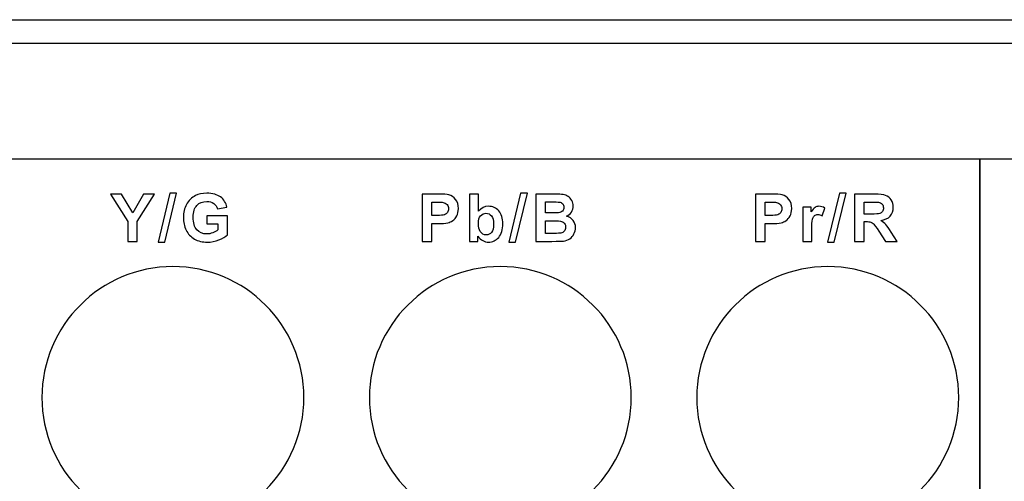
# Model space of a CAD drawing. Units: centimetres. Extents: x -22.1 to 22.1, y -19.1 to -1.
# Drawn here: x 4.5 to 8.8, y -12.5 to -10.6 of the extents above; entities that cross this region are included whole.
import ezdxf

# ---------------------------------------------------------------- set-up
doc = ezdxf.new("R2010")
doc.units = ezdxf.units.CM
doc.header["$MEASUREMENT"] = 0
doc.layers.add('layer 1', color=7, linetype='Continuous')

msp = doc.modelspace()

# ---------------------------------------------------------------- linework, layer by layer
at = {"layer": 'layer 1'}
for points in [[(-22, -10.56502), (-22, -10.56502), (22, -10.56502), (22, -10.56502)], [(-22, -10.66502), (-22, -10.66502), (22, -10.66502), (22, -10.66502)]]:
    msp.add_open_spline(points, degree=3, dxfattribs=at)
for points, knots in [([(4.45, -11.16102), (4.45, -11.16102), (8.65, -11.16102), (8.65, -11.16102), (8.65, -11.16102), (8.65, -11.16102), (8.65, -14.46473), (8.65, -14.46473), (8.65, -14.46473), (8.65, -14.46473), (4.45, -14.46473), (4.45, -14.46473), (4.45, -14.46473), (4.45, -14.46473), (4.45, -11.16102), (4.45, -11.16102)], [0, 0, 0, 0, 0.2, 0.2, 0.2, 0.2, 0.4, 0.4, 0.4, 0.4, 0.6, 0.6, 0.6, 0.6, 1, 1, 1, 1]), ([(8.65, -11.16102), (8.65, -11.16102), (12.85, -11.16102), (12.85, -11.16102), (12.85, -11.16102), (12.85, -11.16102), (12.85, -14.46473), (12.85, -14.46473), (12.85, -14.46473), (12.85, -14.46473), (8.65, -14.46473), (8.65, -14.46473), (8.65, -14.46473), (8.65, -14.46473), (8.65, -11.16102), (8.65, -11.16102)], [0, 0, 0, 0, 0.2, 0.2, 0.2, 0.2, 0.4, 0.4, 0.4, 0.4, 0.6, 0.6, 0.6, 0.6, 1, 1, 1, 1]), ([(5.00686, -11.51226), (5.00686, -11.51226), (5.00686, -11.42722), (5.00686, -11.42722), (5.00686, -11.42722), (5.00686, -11.42722), (4.93287, -11.31024), (4.93287, -11.31024), (4.93287, -11.31024), (4.93287, -11.31024), (4.9807, -11.31024), (4.9807, -11.31024), (4.9807, -11.31024), (4.9807, -11.31024), (5.02826, -11.39015), (5.02826, -11.39015), (5.02826, -11.39015), (5.02826, -11.39015), (5.07482, -11.31024), (5.07482, -11.31024), (5.07482, -11.31024), (5.07482, -11.31024), (5.12181, -11.31024), (5.12181, -11.31024), (5.12181, -11.31024), (5.12181, -11.31024), (5.04754, -11.4275), (5.04754, -11.4275), (5.04754, -11.4275), (5.04754, -11.4275), (5.04754, -11.51226), (5.04754, -11.51226), (5.04754, -11.51226), (5.04754, -11.51226), (5.00686, -11.51226), (5.00686, -11.51226)], [0, 0, 0, 0, 0.1, 0.1, 0.1, 0.1, 0.2, 0.2, 0.2, 0.2, 0.3, 0.3, 0.3, 0.3, 0.4, 0.4, 0.4, 0.4, 0.5, 0.5, 0.5, 0.5, 0.6, 0.6, 0.6, 0.6, 0.7, 0.7, 0.7, 0.7, 0.8, 0.8, 0.8, 0.8, 1, 1, 1, 1]), ([(5.13679, -11.51569), (5.13679, -11.51569), (5.18683, -11.3068), (5.18683, -11.3068), (5.18683, -11.3068), (5.18683, -11.3068), (5.2159, -11.3068), (5.2159, -11.3068), (5.2159, -11.3068), (5.2159, -11.3068), (5.16534, -11.51569), (5.16534, -11.51569), (5.16534, -11.51569), (5.16534, -11.51569), (5.13679, -11.51569), (5.13679, -11.51569)], [0, 0, 0, 0, 0.2, 0.2, 0.2, 0.2, 0.4, 0.4, 0.4, 0.4, 0.6, 0.6, 0.6, 0.6, 1, 1, 1, 1]), ([(5.34583, -11.43799), (5.34583, -11.43799), (5.34583, -11.40393), (5.34583, -11.40393), (5.34583, -11.40393), (5.34583, -11.40393), (5.43375, -11.40393), (5.43375, -11.40393), (5.43375, -11.40393), (5.43375, -11.40393), (5.43375, -11.48441), (5.43375, -11.48441), (5.43375, -11.48441), (5.42519, -11.49269), (5.41281, -11.49998), (5.39659, -11.50629), (5.39659, -11.50629), (5.38036, -11.51254), (5.36394, -11.51569), (5.34734, -11.51569), (5.34734, -11.51569), (5.32622, -11.51569), (5.30778, -11.51127), (5.29207, -11.50243), (5.29207, -11.50243), (5.27636, -11.49354), (5.26455, -11.48089), (5.25665, -11.46438), (5.25665, -11.46438), (5.24875, -11.44787), (5.2448, -11.42995), (5.2448, -11.41057), (5.2448, -11.41057), (5.2448, -11.38954), (5.24922, -11.37082), (5.25802, -11.35445), (5.25802, -11.35445), (5.26686, -11.33813), (5.27975, -11.32557), (5.29678, -11.31687), (5.29678, -11.31687), (5.30971, -11.31014), (5.32584, -11.3068), (5.34513, -11.3068), (5.34513, -11.3068), (5.3702, -11.3068), (5.38981, -11.31207), (5.40388, -11.32256), (5.40388, -11.32256), (5.41799, -11.3331), (5.42707, -11.34763), (5.43111, -11.36621), (5.43111, -11.36621), (5.43111, -11.36621), (5.39061, -11.37378), (5.39061, -11.37378), (5.39061, -11.37378), (5.38774, -11.36386), (5.38238, -11.356), (5.37453, -11.35027), (5.37453, -11.35027), (5.36667, -11.34453), (5.35689, -11.34166), (5.34513, -11.34166), (5.34513, -11.34166), (5.3273, -11.34166), (5.31314, -11.3473), (5.30261, -11.35859), (5.30261, -11.35859), (5.29207, -11.36993), (5.28685, -11.38667), (5.28685, -11.40892), (5.28685, -11.40892), (5.28685, -11.43286), (5.29217, -11.45088), (5.30284, -11.46287), (5.30284, -11.46287), (5.31347, -11.47487), (5.32744, -11.48084), (5.34471, -11.48084), (5.34471, -11.48084), (5.35327, -11.48084), (5.36183, -11.47915), (5.37043, -11.47581), (5.37043, -11.47581), (5.379, -11.47247), (5.38638, -11.46837), (5.39254, -11.46362), (5.39254, -11.46362), (5.39254, -11.46362), (5.39254, -11.43799), (5.39254, -11.43799), (5.39254, -11.43799), (5.39254, -11.43799), (5.34583, -11.43799), (5.34583, -11.43799)], [0, 0, 0, 0, 0.04, 0.04, 0.04, 0.04, 0.08, 0.08, 0.08, 0.08, 0.12, 0.12, 0.12, 0.12, 0.16, 0.16, 0.16, 0.16, 0.2, 0.2, 0.2, 0.2, 0.24, 0.24, 0.24, 0.24, 0.28, 0.28, 0.28, 0.28, 0.32, 0.32, 0.32, 0.32, 0.36, 0.36, 0.36, 0.36, 0.4, 0.4, 0.4, 0.4, 0.44, 0.44, 0.44, 0.44, 0.48, 0.48, 0.48, 0.48, 0.52, 0.52, 0.52, 0.52, 0.56, 0.56, 0.56, 0.56, 0.6, 0.6, 0.6, 0.6, 0.64, 0.64, 0.64, 0.64, 0.68, 0.68, 0.68, 0.68, 0.72, 0.72, 0.72, 0.72, 0.76, 0.76, 0.76, 0.76, 0.8, 0.8, 0.8, 0.8, 0.84, 0.84, 0.84, 0.84, 0.88, 0.88, 0.88, 0.88, 0.92, 0.92, 0.92, 0.92, 1, 1, 1, 1]), ([(6.26588, -11.51226), (6.26588, -11.51226), (6.26588, -11.31024), (6.26588, -11.31024), (6.26588, -11.31024), (6.26588, -11.31024), (6.3313, -11.31024), (6.3313, -11.31024), (6.3313, -11.31024), (6.35609, -11.31024), (6.37227, -11.31127), (6.3798, -11.31329), (6.3798, -11.31329), (6.39137, -11.31631), (6.40111, -11.32289), (6.40891, -11.33305), (6.40891, -11.33305), (6.41672, -11.34321), (6.42063, -11.35633), (6.42063, -11.37237), (6.42063, -11.37237), (6.42063, -11.38479), (6.41837, -11.39523), (6.41385, -11.40365), (6.41385, -11.40365), (6.40934, -11.41212), (6.40365, -11.41875), (6.39668, -11.4236), (6.39668, -11.4236), (6.38977, -11.42839), (6.38271, -11.43159), (6.37556, -11.43314), (6.37556, -11.43314), (6.36583, -11.43507), (6.35172, -11.43606), (6.33323, -11.43606), (6.33323, -11.43606), (6.33323, -11.43606), (6.30666, -11.43606), (6.30666, -11.43606), (6.30666, -11.43606), (6.30666, -11.43606), (6.30666, -11.51226), (6.30666, -11.51226), (6.30666, -11.51226), (6.30666, -11.51226), (6.26588, -11.51226), (6.26588, -11.51226)], [0, 0, 0, 0, 0.0769231, 0.0769231, 0.0769231, 0.0769231, 0.1538462, 0.1538462, 0.1538462, 0.1538462, 0.2307692, 0.2307692, 0.2307692, 0.2307692, 0.3076923, 0.3076923, 0.3076923, 0.3076923, 0.3846154, 0.3846154, 0.3846154, 0.3846154, 0.4615385, 0.4615385, 0.4615385, 0.4615385, 0.5384615, 0.5384615, 0.5384615, 0.5384615, 0.6153846, 0.6153846, 0.6153846, 0.6153846, 0.6923077, 0.6923077, 0.6923077, 0.6923077, 0.7692308, 0.7692308, 0.7692308, 0.7692308, 0.8461538, 0.8461538, 0.8461538, 0.8461538, 1, 1, 1, 1]), ([(6.46787, -11.51226), (6.46787, -11.51226), (6.46787, -11.31024), (6.46787, -11.31024), (6.46787, -11.31024), (6.46787, -11.31024), (6.50658, -11.31024), (6.50658, -11.31024), (6.50658, -11.31024), (6.50658, -11.31024), (6.50658, -11.383), (6.50658, -11.383), (6.50658, -11.383), (6.51853, -11.36941), (6.53264, -11.36259), (6.549, -11.36259), (6.549, -11.36259), (6.56683, -11.36259), (6.58155, -11.36908), (6.59327, -11.38197), (6.59327, -11.38197), (6.60493, -11.39486), (6.61076, -11.41339), (6.61076, -11.43757), (6.61076, -11.43757), (6.61076, -11.46254), (6.60479, -11.48183), (6.59289, -11.49533), (6.59289, -11.49533), (6.58099, -11.50883), (6.56655, -11.51555), (6.54957, -11.51555), (6.54957, -11.51555), (6.5412, -11.51555), (6.53297, -11.51348), (6.52483, -11.5093), (6.52483, -11.5093), (6.51669, -11.50511), (6.50968, -11.49895), (6.5038, -11.49076), (6.5038, -11.49076), (6.5038, -11.49076), (6.5038, -11.51226), (6.5038, -11.51226), (6.5038, -11.51226), (6.5038, -11.51226), (6.46787, -11.51226), (6.46787, -11.51226)], [0, 0, 0, 0, 0.0769231, 0.0769231, 0.0769231, 0.0769231, 0.1538462, 0.1538462, 0.1538462, 0.1538462, 0.2307692, 0.2307692, 0.2307692, 0.2307692, 0.3076923, 0.3076923, 0.3076923, 0.3076923, 0.3846154, 0.3846154, 0.3846154, 0.3846154, 0.4615385, 0.4615385, 0.4615385, 0.4615385, 0.5384615, 0.5384615, 0.5384615, 0.5384615, 0.6153846, 0.6153846, 0.6153846, 0.6153846, 0.6923077, 0.6923077, 0.6923077, 0.6923077, 0.7692308, 0.7692308, 0.7692308, 0.7692308, 0.8461538, 0.8461538, 0.8461538, 0.8461538, 1, 1, 1, 1]), ([(6.63689, -11.51569), (6.63689, -11.51569), (6.68693, -11.3068), (6.68693, -11.3068), (6.68693, -11.3068), (6.68693, -11.3068), (6.716, -11.3068), (6.716, -11.3068), (6.716, -11.3068), (6.716, -11.3068), (6.66544, -11.51569), (6.66544, -11.51569), (6.66544, -11.51569), (6.66544, -11.51569), (6.63689, -11.51569), (6.63689, -11.51569)], [0, 0, 0, 0, 0.2, 0.2, 0.2, 0.2, 0.4, 0.4, 0.4, 0.4, 0.6, 0.6, 0.6, 0.6, 1, 1, 1, 1]), ([(6.75205, -11.31024), (6.75205, -11.31024), (6.83281, -11.31024), (6.83281, -11.31024), (6.83281, -11.31024), (6.8488, -11.31024), (6.86075, -11.3109), (6.86861, -11.31226), (6.86861, -11.31226), (6.87646, -11.31358), (6.88347, -11.31635), (6.88968, -11.32059), (6.88968, -11.32059), (6.89589, -11.32482), (6.90101, -11.33042), (6.90515, -11.33747), (6.90515, -11.33747), (6.90929, -11.34448), (6.91136, -11.35238), (6.91136, -11.36108), (6.91136, -11.36108), (6.91136, -11.37054), (6.90882, -11.37924), (6.90374, -11.38714), (6.90374, -11.38714), (6.89862, -11.39504), (6.8917, -11.40097), (6.883, -11.40492), (6.883, -11.40492), (6.89528, -11.4085), (6.90478, -11.41461), (6.91136, -11.42322), (6.91136, -11.42322), (6.91799, -11.43187), (6.92129, -11.44203), (6.92129, -11.4537), (6.92129, -11.4537), (6.92129, -11.46287), (6.91917, -11.47181), (6.91489, -11.48051), (6.91489, -11.48051), (6.91061, -11.48916), (6.90478, -11.49613), (6.89739, -11.5013), (6.89739, -11.5013), (6.89001, -11.50647), (6.88088, -11.50967), (6.87002, -11.5109), (6.87002, -11.5109), (6.86324, -11.5116), (6.84683, -11.51207), (6.82082, -11.51226), (6.82082, -11.51226), (6.82082, -11.51226), (6.75205, -11.51226), (6.75205, -11.51226), (6.75205, -11.51226), (6.75205, -11.51226), (6.75205, -11.31024), (6.75205, -11.31024)], [0, 0, 0, 0, 0.0625, 0.0625, 0.0625, 0.0625, 0.125, 0.125, 0.125, 0.125, 0.1875, 0.1875, 0.1875, 0.1875, 0.25, 0.25, 0.25, 0.25, 0.3125, 0.3125, 0.3125, 0.3125, 0.375, 0.375, 0.375, 0.375, 0.4375, 0.4375, 0.4375, 0.4375, 0.5, 0.5, 0.5, 0.5, 0.5625, 0.5625, 0.5625, 0.5625, 0.625, 0.625, 0.625, 0.625, 0.6875, 0.6875, 0.6875, 0.6875, 0.75, 0.75, 0.75, 0.75, 0.8125, 0.8125, 0.8125, 0.8125, 0.875, 0.875, 0.875, 0.875, 1, 1, 1, 1]), ([(7.69096, -11.51226), (7.69096, -11.51226), (7.69096, -11.31024), (7.69096, -11.31024), (7.69096, -11.31024), (7.69096, -11.31024), (7.75638, -11.31024), (7.75638, -11.31024), (7.75638, -11.31024), (7.78117, -11.31024), (7.79735, -11.31127), (7.80488, -11.31329), (7.80488, -11.31329), (7.81645, -11.31631), (7.82619, -11.32289), (7.83399, -11.33305), (7.83399, -11.33305), (7.8418, -11.34321), (7.84571, -11.35633), (7.84571, -11.37237), (7.84571, -11.37237), (7.84571, -11.38479), (7.84345, -11.39523), (7.83893, -11.40365), (7.83893, -11.40365), (7.83442, -11.41212), (7.82873, -11.41875), (7.82176, -11.4236), (7.82176, -11.4236), (7.81485, -11.42839), (7.80779, -11.43159), (7.80064, -11.43314), (7.80064, -11.43314), (7.79091, -11.43507), (7.7768, -11.43606), (7.75831, -11.43606), (7.75831, -11.43606), (7.75831, -11.43606), (7.73174, -11.43606), (7.73174, -11.43606), (7.73174, -11.43606), (7.73174, -11.43606), (7.73174, -11.51226), (7.73174, -11.51226), (7.73174, -11.51226), (7.73174, -11.51226), (7.69096, -11.51226), (7.69096, -11.51226)], [0, 0, 0, 0, 0.0769231, 0.0769231, 0.0769231, 0.0769231, 0.1538462, 0.1538462, 0.1538462, 0.1538462, 0.2307692, 0.2307692, 0.2307692, 0.2307692, 0.3076923, 0.3076923, 0.3076923, 0.3076923, 0.3846154, 0.3846154, 0.3846154, 0.3846154, 0.4615385, 0.4615385, 0.4615385, 0.4615385, 0.5384615, 0.5384615, 0.5384615, 0.5384615, 0.6153846, 0.6153846, 0.6153846, 0.6153846, 0.6923077, 0.6923077, 0.6923077, 0.6923077, 0.7692308, 0.7692308, 0.7692308, 0.7692308, 0.8461538, 0.8461538, 0.8461538, 0.8461538, 1, 1, 1, 1]), ([(7.99941, -11.51569), (7.99941, -11.51569), (8.04945, -11.3068), (8.04945, -11.3068), (8.04945, -11.3068), (8.04945, -11.3068), (8.07852, -11.3068), (8.07852, -11.3068), (8.07852, -11.3068), (8.07852, -11.3068), (8.02796, -11.51569), (8.02796, -11.51569), (8.02796, -11.51569), (8.02796, -11.51569), (7.99941, -11.51569), (7.99941, -11.51569)], [0, 0, 0, 0, 0.2, 0.2, 0.2, 0.2, 0.4, 0.4, 0.4, 0.4, 0.6, 0.6, 0.6, 0.6, 1, 1, 1, 1]), ([(8.11457, -11.51226), (8.11457, -11.51226), (8.11457, -11.31024), (8.11457, -11.31024), (8.11457, -11.31024), (8.11457, -11.31024), (8.20046, -11.31024), (8.20046, -11.31024), (8.20046, -11.31024), (8.22205, -11.31024), (8.23771, -11.31207), (8.24749, -11.31569), (8.24749, -11.31569), (8.25728, -11.31932), (8.26513, -11.32576), (8.27101, -11.33503), (8.27101, -11.33503), (8.27689, -11.34434), (8.27981, -11.35492), (8.27981, -11.36687), (8.27981, -11.36687), (8.27981, -11.38202), (8.27534, -11.39457), (8.26645, -11.40445), (8.26645, -11.40445), (8.25756, -11.41428), (8.2442, -11.42054), (8.22647, -11.42308), (8.22647, -11.42308), (8.23531, -11.42825), (8.2426, -11.4339), (8.24834, -11.44006), (8.24834, -11.44006), (8.25408, -11.44622), (8.26179, -11.45713), (8.27153, -11.47284), (8.27153, -11.47284), (8.27153, -11.47284), (8.29622, -11.51226), (8.29622, -11.51226), (8.29622, -11.51226), (8.29622, -11.51226), (8.24745, -11.51226), (8.24745, -11.51226), (8.24745, -11.51226), (8.24745, -11.51226), (8.21796, -11.46828), (8.21796, -11.46828), (8.21796, -11.46828), (8.20747, -11.45257), (8.20032, -11.44269), (8.19646, -11.4386), (8.19646, -11.4386), (8.1926, -11.43451), (8.18851, -11.43173), (8.18418, -11.43018), (8.18418, -11.43018), (8.17986, -11.42868), (8.17304, -11.42792), (8.16363, -11.42792), (8.16363, -11.42792), (8.16363, -11.42792), (8.1554, -11.42792), (8.1554, -11.42792), (8.1554, -11.42792), (8.1554, -11.42792), (8.1554, -11.51226), (8.1554, -11.51226), (8.1554, -11.51226), (8.1554, -11.51226), (8.11457, -11.51226), (8.11457, -11.51226)], [0, 0, 0, 0, 0.0526316, 0.0526316, 0.0526316, 0.0526316, 0.1052632, 0.1052632, 0.1052632, 0.1052632, 0.1578947, 0.1578947, 0.1578947, 0.1578947, 0.2105263, 0.2105263, 0.2105263, 0.2105263, 0.2631579, 0.2631579, 0.2631579, 0.2631579, 0.3157895, 0.3157895, 0.3157895, 0.3157895, 0.3684211, 0.3684211, 0.3684211, 0.3684211, 0.4210526, 0.4210526, 0.4210526, 0.4210526, 0.4736842, 0.4736842, 0.4736842, 0.4736842, 0.5263158, 0.5263158, 0.5263158, 0.5263158, 0.5789474, 0.5789474, 0.5789474, 0.5789474, 0.6315789, 0.6315789, 0.6315789, 0.6315789, 0.6842105, 0.6842105, 0.6842105, 0.6842105, 0.7368421, 0.7368421, 0.7368421, 0.7368421, 0.7894737, 0.7894737, 0.7894737, 0.7894737, 0.8421053, 0.8421053, 0.8421053, 0.8421053, 0.8947368, 0.8947368, 0.8947368, 0.8947368, 1, 1, 1, 1]), ([(6.30666, -11.34443), (6.30666, -11.34443), (6.30666, -11.40172), (6.30666, -11.40172), (6.30666, -11.40172), (6.30666, -11.40172), (6.32895, -11.40172), (6.32895, -11.40172), (6.32895, -11.40172), (6.34504, -11.40172), (6.35581, -11.40069), (6.36122, -11.39857), (6.36122, -11.39857), (6.36663, -11.39646), (6.37086, -11.39316), (6.37397, -11.38865), (6.37397, -11.38865), (6.37702, -11.38413), (6.37857, -11.37891), (6.37857, -11.37294), (6.37857, -11.37294), (6.37857, -11.3656), (6.37641, -11.35953), (6.37208, -11.35473), (6.37208, -11.35473), (6.3678, -11.34998), (6.3623, -11.34697), (6.35572, -11.3458), (6.35572, -11.3458), (6.35082, -11.34486), (6.34104, -11.34443), (6.32636, -11.34443), (6.32636, -11.34443), (6.32636, -11.34443), (6.30666, -11.34443), (6.30666, -11.34443)], [0, 0, 0, 0, 0.1, 0.1, 0.1, 0.1, 0.2, 0.2, 0.2, 0.2, 0.3, 0.3, 0.3, 0.3, 0.4, 0.4, 0.4, 0.4, 0.5, 0.5, 0.5, 0.5, 0.6, 0.6, 0.6, 0.6, 0.7, 0.7, 0.7, 0.7, 0.8, 0.8, 0.8, 0.8, 1, 1, 1, 1]), ([(6.79288, -11.34387), (6.79288, -11.34387), (6.79288, -11.39058), (6.79288, -11.39058), (6.79288, -11.39058), (6.79288, -11.39058), (6.81959, -11.39058), (6.81959, -11.39058), (6.81959, -11.39058), (6.83549, -11.39058), (6.84537, -11.39034), (6.84923, -11.38987), (6.84923, -11.38987), (6.85619, -11.38907), (6.86169, -11.38667), (6.86569, -11.38267), (6.86569, -11.38267), (6.86969, -11.37868), (6.87166, -11.37341), (6.87166, -11.36687), (6.87166, -11.36687), (6.87166, -11.36061), (6.86997, -11.35553), (6.86654, -11.35163), (6.86654, -11.35163), (6.86306, -11.34773), (6.85793, -11.34537), (6.85116, -11.34457), (6.85116, -11.34457), (6.84711, -11.3441), (6.83549, -11.34387), (6.8163, -11.34387), (6.8163, -11.34387), (6.8163, -11.34387), (6.79288, -11.34387), (6.79288, -11.34387)], [0, 0, 0, 0, 0.1, 0.1, 0.1, 0.1, 0.2, 0.2, 0.2, 0.2, 0.3, 0.3, 0.3, 0.3, 0.4, 0.4, 0.4, 0.4, 0.5, 0.5, 0.5, 0.5, 0.6, 0.6, 0.6, 0.6, 0.7, 0.7, 0.7, 0.7, 0.8, 0.8, 0.8, 0.8, 1, 1, 1, 1]), ([(7.73174, -11.34443), (7.73174, -11.34443), (7.73174, -11.40172), (7.73174, -11.40172), (7.73174, -11.40172), (7.73174, -11.40172), (7.75403, -11.40172), (7.75403, -11.40172), (7.75403, -11.40172), (7.77012, -11.40172), (7.78089, -11.40069), (7.7863, -11.39857), (7.7863, -11.39857), (7.79171, -11.39646), (7.79594, -11.39316), (7.79905, -11.38865), (7.79905, -11.38865), (7.8021, -11.38413), (7.80365, -11.37891), (7.80365, -11.37294), (7.80365, -11.37294), (7.80365, -11.3656), (7.80149, -11.35953), (7.79716, -11.35473), (7.79716, -11.35473), (7.79288, -11.34998), (7.78738, -11.34697), (7.7808, -11.3458), (7.7808, -11.3458), (7.7759, -11.34486), (7.76612, -11.34443), (7.75144, -11.34443), (7.75144, -11.34443), (7.75144, -11.34443), (7.73174, -11.34443), (7.73174, -11.34443)], [0, 0, 0, 0, 0.1, 0.1, 0.1, 0.1, 0.2, 0.2, 0.2, 0.2, 0.3, 0.3, 0.3, 0.3, 0.4, 0.4, 0.4, 0.4, 0.5, 0.5, 0.5, 0.5, 0.6, 0.6, 0.6, 0.6, 0.7, 0.7, 0.7, 0.7, 0.8, 0.8, 0.8, 0.8, 1, 1, 1, 1]), ([(7.93166, -11.51226), (7.93166, -11.51226), (7.89295, -11.51226), (7.89295, -11.51226), (7.89295, -11.51226), (7.89295, -11.51226), (7.89295, -11.36593), (7.89295, -11.36593), (7.89295, -11.36593), (7.89295, -11.36593), (7.92888, -11.36593), (7.92888, -11.36593), (7.92888, -11.36593), (7.92888, -11.36593), (7.92888, -11.38672), (7.92888, -11.38672), (7.92888, -11.38672), (7.93504, -11.37689), (7.94059, -11.3704), (7.94549, -11.36729), (7.94549, -11.36729), (7.95043, -11.36419), (7.95598, -11.36259), (7.96223, -11.36259), (7.96223, -11.36259), (7.97107, -11.36259), (7.97954, -11.36504), (7.98773, -11.36993), (7.98773, -11.36993), (7.98773, -11.36993), (7.97573, -11.40365), (7.97573, -11.40365), (7.97573, -11.40365), (7.96924, -11.39947), (7.96317, -11.39735), (7.95757, -11.39735), (7.95757, -11.39735), (7.95212, -11.39735), (7.94756, -11.39881), (7.94379, -11.40182), (7.94379, -11.40182), (7.93998, -11.40478), (7.93707, -11.41019), (7.9349, -11.418), (7.9349, -11.418), (7.93274, -11.42581), (7.93166, -11.44218), (7.93166, -11.46706), (7.93166, -11.46706), (7.93166, -11.46706), (7.93166, -11.51226), (7.93166, -11.51226)], [0, 0, 0, 0, 0.0714286, 0.0714286, 0.0714286, 0.0714286, 0.1428571, 0.1428571, 0.1428571, 0.1428571, 0.2142857, 0.2142857, 0.2142857, 0.2142857, 0.2857143, 0.2857143, 0.2857143, 0.2857143, 0.3571429, 0.3571429, 0.3571429, 0.3571429, 0.4285714, 0.4285714, 0.4285714, 0.4285714, 0.5, 0.5, 0.5, 0.5, 0.5714286, 0.5714286, 0.5714286, 0.5714286, 0.6428571, 0.6428571, 0.6428571, 0.6428571, 0.7142857, 0.7142857, 0.7142857, 0.7142857, 0.7857143, 0.7857143, 0.7857143, 0.7857143, 0.8571429, 0.8571429, 0.8571429, 0.8571429, 1, 1, 1, 1]), ([(8.1554, -11.39566), (8.1554, -11.39566), (8.18555, -11.39566), (8.18555, -11.39566), (8.18555, -11.39566), (8.20511, -11.39566), (8.21734, -11.39486), (8.22224, -11.39321), (8.22224, -11.39321), (8.22708, -11.39156), (8.23089, -11.38869), (8.23367, -11.38465), (8.23367, -11.38465), (8.23639, -11.3806), (8.23781, -11.37557), (8.23781, -11.3695), (8.23781, -11.3695), (8.23781, -11.36268), (8.23597, -11.35723), (8.23235, -11.35304), (8.23235, -11.35304), (8.22873, -11.34885), (8.2236, -11.34622), (8.21697, -11.34509), (8.21697, -11.34509), (8.21368, -11.34467), (8.20375, -11.34443), (8.18719, -11.34443), (8.18719, -11.34443), (8.18719, -11.34443), (8.1554, -11.34443), (8.1554, -11.34443), (8.1554, -11.34443), (8.1554, -11.34443), (8.1554, -11.39566), (8.1554, -11.39566)], [0, 0, 0, 0, 0.1, 0.1, 0.1, 0.1, 0.2, 0.2, 0.2, 0.2, 0.3, 0.3, 0.3, 0.3, 0.4, 0.4, 0.4, 0.4, 0.5, 0.5, 0.5, 0.5, 0.6, 0.6, 0.6, 0.6, 0.7, 0.7, 0.7, 0.7, 0.8, 0.8, 0.8, 0.8, 1, 1, 1, 1]), ([(6.5063, -11.43592), (6.5063, -11.45107), (6.50869, -11.46226), (6.51345, -11.46955), (6.51345, -11.46955), (6.52017, -11.47985), (6.52906, -11.48498), (6.54021, -11.48498), (6.54021, -11.48498), (6.54872, -11.48498), (6.55601, -11.48131), (6.56203, -11.47402), (6.56203, -11.47402), (6.56805, -11.46673), (6.57106, -11.4552), (6.57106, -11.43949), (6.57106, -11.43949), (6.57106, -11.4228), (6.56801, -11.41071), (6.56194, -11.40332), (6.56194, -11.40332), (6.55592, -11.39594), (6.54816, -11.39222), (6.53866, -11.39222), (6.53866, -11.39222), (6.52939, -11.39222), (6.52168, -11.39584), (6.51551, -11.40304), (6.51551, -11.40304), (6.50935, -11.41028), (6.5063, -11.4212), (6.5063, -11.43592)], [0, 0, 0, 0, 0.1111111, 0.1111111, 0.1111111, 0.1111111, 0.2222222, 0.2222222, 0.2222222, 0.2222222, 0.3333333, 0.3333333, 0.3333333, 0.3333333, 0.4444444, 0.4444444, 0.4444444, 0.4444444, 0.5555556, 0.5555556, 0.5555556, 0.5555556, 0.6666667, 0.6666667, 0.6666667, 0.6666667, 0.7777778, 0.7777778, 0.7777778, 0.7777778, 1, 1, 1, 1]), ([(6.79288, -11.42421), (6.79288, -11.42421), (6.79288, -11.47821), (6.79288, -11.47821), (6.79288, -11.47821), (6.79288, -11.47821), (6.8306, -11.47821), (6.8306, -11.47821), (6.8306, -11.47821), (6.84532, -11.47821), (6.85464, -11.47783), (6.85859, -11.47698), (6.85859, -11.47698), (6.86465, -11.4759), (6.86959, -11.47317), (6.8734, -11.46894), (6.8734, -11.46894), (6.87721, -11.46466), (6.87914, -11.45892), (6.87914, -11.45177), (6.87914, -11.45177), (6.87914, -11.4457), (6.87764, -11.44058), (6.87472, -11.43634), (6.87472, -11.43634), (6.87176, -11.43211), (6.86752, -11.42901), (6.86197, -11.42708), (6.86197, -11.42708), (6.85642, -11.42515), (6.84434, -11.42421), (6.8258, -11.42421), (6.8258, -11.42421), (6.8258, -11.42421), (6.79288, -11.42421), (6.79288, -11.42421)], [0, 0, 0, 0, 0.1, 0.1, 0.1, 0.1, 0.2, 0.2, 0.2, 0.2, 0.3, 0.3, 0.3, 0.3, 0.4, 0.4, 0.4, 0.4, 0.5, 0.5, 0.5, 0.5, 0.6, 0.6, 0.6, 0.6, 0.7, 0.7, 0.7, 0.7, 0.8, 0.8, 0.8, 0.8, 1, 1, 1, 1]), ([(5.2, -11.62003), (5.50844, -11.62003), (5.76, -11.87159), (5.76, -12.18003), (5.76, -12.18003), (5.76, -12.48847), (5.50844, -12.74003), (5.2, -12.74003), (5.2, -12.74003), (4.89156, -12.74003), (4.64, -12.48847), (4.64, -12.18003), (4.64, -12.18003), (4.64, -11.87159), (4.89156, -11.62003), (5.2, -11.62003)], [0, 0, 0, 0, 0.2, 0.2, 0.2, 0.2, 0.4, 0.4, 0.4, 0.4, 0.6, 0.6, 0.6, 0.6, 1, 1, 1, 1]), ([(6.6, -11.62003), (6.90844, -11.62003), (7.16, -11.87159), (7.16, -12.18003), (7.16, -12.18003), (7.16, -12.48847), (6.90844, -12.74003), (6.6, -12.74003), (6.6, -12.74003), (6.29156, -12.74003), (6.04, -12.48847), (6.04, -12.18003), (6.04, -12.18003), (6.04, -11.87159), (6.29156, -11.62003), (6.6, -11.62003)], [0, 0, 0, 0, 0.2, 0.2, 0.2, 0.2, 0.4, 0.4, 0.4, 0.4, 0.6, 0.6, 0.6, 0.6, 1, 1, 1, 1]), ([(8, -11.62003), (8.30844, -11.62003), (8.56, -11.87159), (8.56, -12.18003), (8.56, -12.18003), (8.56, -12.48847), (8.30844, -12.74003), (8, -12.74003), (8, -12.74003), (7.69156, -12.74003), (7.44, -12.48847), (7.44, -12.18003), (7.44, -12.18003), (7.44, -11.87159), (7.69156, -11.62003), (8, -11.62003)], [0, 0, 0, 0, 0.2, 0.2, 0.2, 0.2, 0.4, 0.4, 0.4, 0.4, 0.6, 0.6, 0.6, 0.6, 1, 1, 1, 1])]:
    msp.add_open_spline(points, degree=3, knots=knots, dxfattribs=at)

doc.saveas('drawing.dxf')
